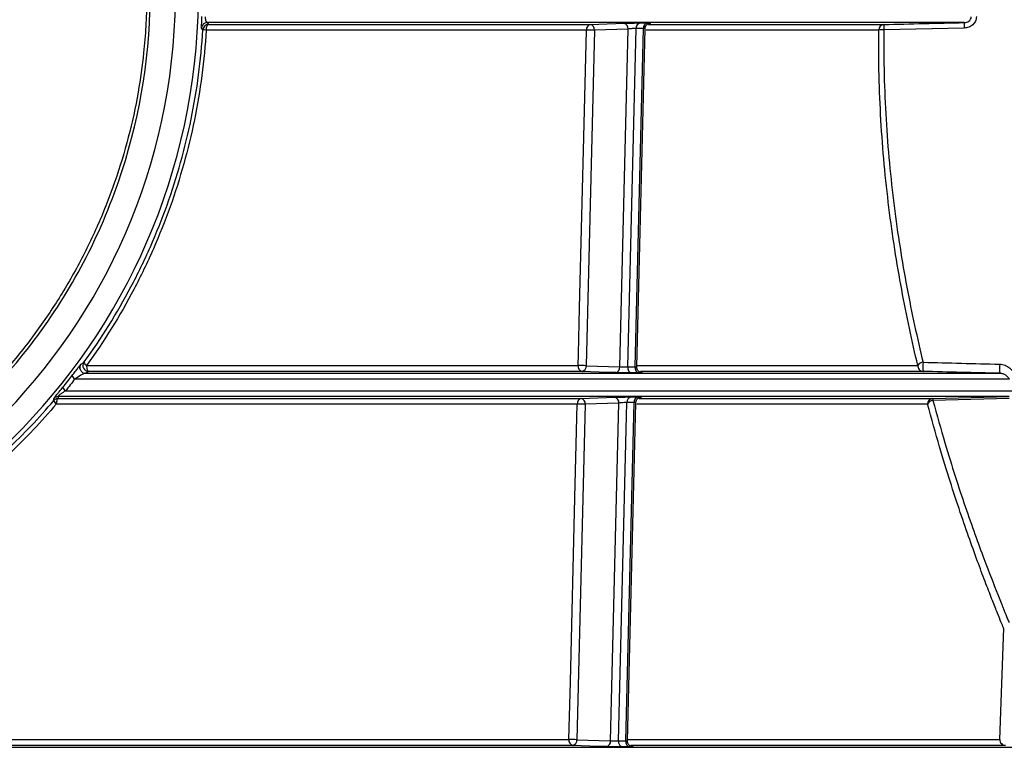
# Paper-space layout 'Лист1(2)' of a CAD drawing. Units: millimetres. Extents: x -52 to 664, y -32 to 370.
# Drawn here: x 104 to 132, y 224 to 245 of the extents above; entities that cross this region are included whole.
import ezdxf

# ---------------------------------------------------------------- set-up
doc = ezdxf.new("R2010")
doc.units = ezdxf.units.MM
doc.layers.add('FORMAT', color=7, linetype='Continuous')
doc.styles.add('SLDTEXTSTYLE1', font='TXT', dxfattribs={"width": 0.7})
doc.dimstyles.new('SLDDIMSTYLE0', dxfattribs={"dimtxt": 3.5, "dimasz": 5, "dimexe": 0, "dimexo": 0.0625, "dimgap": 0.875, "dimtad": 2, "dimdec": 4, "dimlfac": 3, "dimrnd": 1e-09, "dimzin": 12, "dimdsep": 46, "dimtxsty": 'SLDTEXTSTYLE1', "dimsah": 1, "dimcen": 0.09, "dimadec": 0, "dimazin": 3, "dimtfac": 1, "dimtdec": 4, "dimtofl": 0, "dimtmove": 0, "dimatfit": 3, "dimfxl": 0, "dimfrac": 2, "dimtolj": 1, "dimtzin": 12, "dimarcsym": 0})

# ---------------------------------------------------------------- blocks, each defined once
blk = doc.blocks.new('_D_4')
at = {"layer": 'FORMAT'}
for p, q in [((137.395, 259.944), (146.785, 259.944)), ((145.785, 259.944), (145.785, 155.767)), ((131.758, 155.767), (146.785, 155.767))]:
    blk.add_line(p, q, dxfattribs=at)
for points in [[(145.785, 259.944), (145.345, 254.944), (146.225, 254.944)], [(145.785, 155.767), (146.225, 160.767), (145.345, 160.767)]]:
    blk.add_solid(points, dxfattribs=at)
at = {"layer": 'FORMAT', "char_height": 3.5, "attachment_point": 1, "rotation": 90, "style": 'SLDTEXTSTYLE1'}
for s, insert in [('2', (141.274, 211.882)), ('%%p', (141.274, 208.677)), ('312,5', (141.274, 200.218))]:
    blk.add_mtext(s, dxfattribs=dict(at, insert=insert))

psp = doc.layouts.new('Лист1(2)')

# ---------------------------------------------------------------- linework, layer by layer
at = {"color": 7, "linetype": 'Continuous', "lineweight": 25}
for p, q in [((131.306593, 245.273463), (109.362947, 245.273463)), ((109.362947, 245.273463), (109.400432, 245.218669)), ((109.400432, 245.218669), (120.468787, 245.218669)), ((122.151252, 245.218669), (128.976383, 245.218669)), ((109.235986, 245.061903), (109.19838, 245.116223)), ((120.355503, 245.057876), (109.329613, 245.057876)), ((120.586525, 245.052214), (120.346583, 235.335831)), ((121.563727, 245.087456), (120.586525, 245.052214)), ((121.322064, 235.300653), (121.563727, 245.087456)), ((121.554175, 235.297884), (121.796255, 245.101566)), ((121.764909, 235.297884), (122.006989, 245.101566)), ((121.81329, 235.298674), (122.055242, 245.097176)), ((131.307653, 245.116223), (128.9774, 245.061903)), ((105.862999, 235.341494), (120.115572, 235.341494)), ((120.346583, 235.335831), (121.322064, 235.300653)), ((132.618501, 234.948686), (105.522103, 234.948686)), ((105.834083, 235.115296), (132.335597, 235.115296)), ((120.228845, 235.169068), (105.920933, 235.169068)), ((130.113229, 235.169068), (121.921833, 235.169068)), ((104.915789, 234.326336), (104.911169, 234.38086)), ((132.613672, 234.440129), (105.037237, 234.440129)), ((105.037237, 234.440129), (105.041559, 234.385336)), ((105.041559, 234.385336), (120.201263, 234.385336)), ((105.252989, 234.606739), (132.711674, 234.606739)), ((121.88386, 234.385336), (130.39686, 234.385336)), ((130.39686, 234.385336), (132.613672, 234.440129)), ((132.614896, 234.38086), (130.39806, 234.326336)), ((120.087991, 234.224543), (104.986975, 234.224543)), ((120.319, 234.218881), (120.079057, 224.502498)), ((121.296222, 234.254124), (120.319, 234.218881)), ((121.05456, 224.467319), (121.296222, 234.254124)), ((121.286671, 224.46455), (121.52875, 234.268233)), ((121.497405, 224.46455), (121.739484, 234.268233)), ((121.545786, 224.46534), (121.787738, 234.263843)), ((132.338969, 224.50816), (132.451615, 227.73392)), ((62.036483, 224.50816), (119.84806, 224.50816)), ((120.079057, 224.502498), (121.05456, 224.467319)), ((119.96132, 224.335734), (61.923225, 224.335734))]:
    psp.add_line(p, q, dxfattribs=at)
at = {"color": 8, "linetype": 'Continuous', "lineweight": 25}
for p, q in [((128.830458, 245.057876), (122.085698, 245.057876)), ((121.814348, 235.341494), (129.961726, 235.341494)), ((130.244118, 234.224543), (121.817361, 234.224543)), ((121.546843, 224.50816), (132.338969, 224.50816)), ((47.329487, 224.281963), (134.554629, 224.281963)), ((132.501171, 224.335734), (121.638895, 224.335734))]:
    psp.add_line(p, q, dxfattribs=at)
at = {"color": 7, "linetype": 'Continuous', "lineweight": 25, "flags": 128}
for points in [[(109.400432, 245.218669), (109.386819, 245.214893), (109.373758, 245.205335), (109.361711, 245.190334), (109.351107, 245.170424), (109.342321, 245.146311), (109.335667, 245.118851), (109.33138, 245.08902), (109.329613, 245.057876)], [(120.468787, 245.218669), (120.710556, 245.227389), (121.445985, 245.253912)], [(120.115572, 235.341494), (120.123798, 235.674624), (120.156703, 237.007145), (120.288321, 242.337229), (120.355503, 245.057876)], [(105.862999, 235.341494), (105.863747, 235.308707), (105.866778, 235.276969), (105.871974, 235.247512), (105.879132, 235.22148), (105.887976, 235.199886), (105.89816, 235.183568), (105.90929, 235.17316), (105.920933, 235.169068)], [(121.204323, 235.133889), (120.962543, 235.142608), (120.228845, 235.169068)], [(105.041559, 234.385336), (105.031067, 234.38156), (105.021, 234.372002), (105.011715, 234.357001), (105.003541, 234.337091), (104.99677, 234.312978), (104.991641, 234.285518), (104.988337, 234.255687), (104.986975, 234.224543)], [(120.201263, 234.385336), (120.443031, 234.394055), (121.178481, 234.420579)], [(119.84806, 224.50816), (119.856286, 224.841291), (119.889191, 226.173812), (120.020809, 231.503896), (120.087991, 234.224543)], [(120.936819, 224.300555), (120.695039, 224.309275), (119.96132, 224.335734)]]:
    psp.add_lwpolyline(points, dxfattribs=at)
at = {"color": 7, "linetype": 'Continuous', "lineweight": 25}
for centre, radius, start, end in [((90.942058, 246.144379), 18.166667, 180.7124597, 359.2875403), ((90.942058, 246.144379), 17.5, 180.7124597, 359.2875403), ((109.4024, 245.051972), 0.16671, 90.6763727, 176.5846518), ((109.364825, 245.106764), 0.166709, 90.6455423, 114.4740003), ((120.502816, 245.074392), 0.148236, 103.2710035, 186.3967491), ((120.436237, 245.070779), 0.15143, 352.957965, 77.5873628), ((121.413441, 245.106022), 0.151428, 352.9575519, 77.5894845), ((121.943802, 245.117709), 0.148428, 102.9539926, 186.243701), ((122.154744, 245.117388), 0.1486, 102.6880486, 186.1118623), ((128.98926, 245.060371), 0.158821, 94.6502384, 180.8999484), ((131.427917, 245.156176), 2.45233, 178.5397522, 182.2031138), ((133.757361, 245.211365), 2.451554, 178.548561, 182.224152), ((109.199246, 243.117088), 1.945162, 86.1570859, 88.9177225), ((120.33267, 239.410839), 5.647083, 87.4234941, 89.7683356), ((128.945262, 243.551528), 1.510717, 88.7810382, 94.3582819), ((105.922694, 235.335795), 0.166737, 144.2623677, 269.3948649), ((105.943301, 235.484794), 0.164267, 198.3125031, 240.7346272), ((120.26582, 235.316777), 0.152267, 170.6582096, 255.9466034), ((120.092723, 229.69432), 5.64722, 87.4235106, 89.7681759), ((120.196212, 235.317051), 0.151539, 282.4358091, 7.1188661), ((121.171695, 235.281872), 0.151537, 282.4336673, 7.1192834), ((121.704585, 235.273486), 0.152375, 170.7864621, 256.2820226), ((121.915464, 235.273758), 0.152476, 170.8960637, 256.5603509), ((130.12362, 235.330971), 0.162236, 176.2811068, 266.3275798), ((130.136283, 235.223788), 0.210535, 95.9674318, 146.007717), ((132.016321, 235.292723), 1.907106, 175.7763377, 183.7176362), ((134.222093, 235.239177), 1.89056, 175.7251571, 183.7570758), ((105.60631, 235.093137), 0.167203, 194.9736167, 239.76017), ((105.835777, 235.282027), 0.16674, 205.1286767, 269.4176949), ((105.341117, 234.750622), 0.168727, 193.5498885, 238.5127911), ((105.038638, 234.27344), 0.166695, 90.48156, 139.8787825), ((105.04303, 234.218648), 0.166695, 90.5058506, 139.757788), ((120.235301, 234.241063), 0.148234, 103.2751282, 186.3987243), ((120.168712, 234.237445), 0.15143, 352.9580031, 77.5871666), ((121.145936, 234.272689), 0.151428, 352.9575853, 77.589313), ((121.676298, 234.284376), 0.148428, 102.9539901, 186.2436604), ((121.88724, 234.284055), 0.1486, 102.688051, 186.1119029), ((130.406048, 234.223664), 0.161933, 93.2528594, 179.6888747), ((135.296638, 234.45545), 4.90028, 180.8198269, 181.5098237), ((105.079158, 234.364797), 0.167836, 193.247443, 236.6846037), ((120.06514, 228.577354), 5.647236, 87.4235125, 89.7681574), ((130.41934, 234.126854), 0.200614, 96.0890547, 150.8596345), ((119.998306, 224.48344), 0.152266, 170.6565494, 255.9422202), ((119.825192, 218.860832), 5.647375, 87.4235293, 89.7679948), ((119.928686, 224.483718), 0.151539, 282.4360084, 7.1188274), ((120.904191, 224.448538), 0.151537, 282.4338414, 7.1192494), ((121.43708, 224.440153), 0.152375, 170.7865033, 256.2820241), ((121.64796, 224.440424), 0.152476, 170.8960224, 256.5603496), ((132.505534, 224.502344), 0.166667, 178, 268.5)]:
    psp.add_arc(centre, radius, start, end, dxfattribs=at)
at = {"color": 8, "linetype": 'Continuous', "lineweight": 25}
for centre, radius, start, end in [((109.364811, 245.106768), 0.166699, 114.4703876, 176.7486577), ((105.835664, 235.282044), 0.166644, 143.9545202, 205.1502983)]:
    psp.add_arc(centre, radius, start, end, dxfattribs=at)
at = {"color": 7, "linetype": 'Continuous', "lineweight": 25}
for points, knots in [([(107.607436, 245.937138), (107.606419, 245.872547), (107.604386, 245.743498), (107.596617, 245.485899), (107.575706, 245.037048), (107.513348, 244.271673), (107.362842, 243.195895), (107.090682, 241.946475), (106.699887, 240.661757), (106.209965, 239.414749), (105.624298, 238.216993), (104.94624, 237.073925), (104.179651, 235.989646), (103.332732, 234.970198), (102.410229, 234.02427), (101.414252, 233.154938), (100.298204, 232.327666), (99.274314, 231.693493), (98.378636, 231.220802), (97.691817, 230.897846), (96.989424, 230.606193), (96.391057, 230.389815), (95.905248, 230.23184), (95.65919, 230.159543), (95.536014, 230.123351)], [0, 0, 0, 0, 0.009008588, 0.017998658, 0.035932086, 0.0716448, 0.124990282, 0.187235634, 0.249916697, 0.312639388, 0.374984679, 0.43732436, 0.500005937, 0.562654863, 0.624931418, 0.687179817, 0.749905751, 0.821515836, 0.857163547, 0.892716101, 0.928368309, 0.964071052, 0.982013902, 1, 1, 1, 1]), ([(95.563578, 230.027225), (97.30598, 230.526851), (98.914311, 231.285814), (101.875083, 233.306827), (103.155729, 234.51898), (105.334271, 237.358718), (106.182472, 238.924129), (107.372896, 242.345725), (107.684778, 244.114438), (107.707428, 245.935895)], [0, 0, 0, 0, 0.25, 0.25, 0.5, 0.5, 0.75, 0.75, 1, 1, 1, 1]), ([(109.198322, 245.182937), (109.19901, 245.20542), (109.200368, 245.24978), (109.203888, 245.343709), (109.206518, 245.412204), (109.207832, 245.446435)], [0, 0, 0, 0, 0.339541619, 0.669928555, 1, 1, 1, 1]), ([(109.305623, 245.440072), (109.303684, 245.414811), (109.304235, 245.389613), (109.309447, 245.346812), (109.314053, 245.328772), (109.331092, 245.286998), (109.346516, 245.274417), (109.362947, 245.273463)], [0, 0, 0, 0, 0.25, 0.25, 0.5, 0.5, 1, 1, 1, 1]), ([(121.445985, 245.253912), (121.477325, 245.255042), (121.513753, 245.256142), (121.593602, 245.258193), (121.636432, 245.259125), (121.764552, 245.261453), (121.849197, 245.262359), (121.910529, 245.262359)], [0, 0, 0, 0, 0.25, 0.25, 0.5, 0.5, 1, 1, 1, 1]), ([(122.057573, 245.097433), (122.057054, 245.103669), (122.054972, 245.128663), (122.070504, 245.167628), (122.096736, 245.206124), (122.126345, 245.231215), (122.153722, 245.246074), (122.175313, 245.253382), (122.187972, 245.256187), (122.194095, 245.257203), (122.19698, 245.257559), (122.196695, 245.257528), (122.19657, 245.257515)], [0, 0, 0, 0, 0.0701085436, 0.2809552564, 0.450886288, 0.5942204553, 0.7134568304, 0.8040197021, 0.8602250264, 0.9045529408, 0.9582804814, 1, 1, 1, 1]), ([(122.122105, 245.262359), (122.152558, 245.262359), (122.17649, 245.262142), (122.209563, 245.261301), (122.218299, 245.260679), (122.2196, 245.258352), (122.186395, 245.256168), (122.126887, 245.253907)], [0, 0, 0, 0, 0.25, 0.25, 0.5, 0.5, 1, 1, 1, 1]), ([(131.306593, 245.273463), (131.354097, 245.274416), (131.401738, 245.286748), (131.461932, 245.328444), (131.479771, 245.346324), (131.505037, 245.389779), (131.511804, 245.414845), (131.510928, 245.440072)], [0, 0, 0, 0, 0.5, 0.5, 0.75, 0.75, 1, 1, 1, 1]), ([(131.659855, 245.446435), (131.66065, 245.401258), (131.651125, 245.356846), (131.613748, 245.275344), (131.586591, 245.239432), (131.519214, 245.179596), (131.480836, 245.157043), (131.396455, 245.125468), (131.352691, 245.117279), (131.307653, 245.116223)], [0, 0, 0, 0, 0.25, 0.25, 0.5, 0.5, 0.75, 0.75, 1, 1, 1, 1]), ([(105.787354, 235.433182), (106.293488, 236.129622), (106.74724, 236.856974), (107.350491, 237.995374), (107.538623, 238.382767), (107.888496, 239.173971), (108.050602, 239.579046), (108.490025, 240.802421), (108.722935, 241.633012), (109.070044, 243.32437), (109.184264, 244.185131), (109.235986, 245.061903)], [0, 0, 0, 0, 0.25, 0.25, 0.375, 0.375, 0.5, 0.5, 0.75, 0.75, 1, 1, 1, 1]), ([(109.329613, 245.057876), (109.277613, 244.17384), (109.162891, 243.30577), (108.814226, 241.599748), (108.580264, 240.7618), (108.138762, 239.527384), (107.975877, 239.118616), (107.62424, 238.320035), (107.435127, 237.928966), (106.828609, 236.779599), (106.372252, 236.045016), (105.862999, 235.341494)], [0, 0, 0, 0, 0.25, 0.25, 0.5, 0.5, 0.625, 0.625, 0.75, 0.75, 1, 1, 1, 1]), ([(121.796255, 245.101566), (121.765501, 245.10156), (121.72302, 245.100032), (121.637502, 245.094837), (121.595042, 245.091211), (121.563727, 245.087456)], [0, 0, 0, 0, 0.5, 0.5, 1, 1, 1, 1]), ([(129.961726, 235.341494), (129.793367, 236.044702), (129.635888, 236.777178), (129.353617, 238.300894), (129.228793, 239.092125), (129.074872, 240.326103), (129.029054, 240.746572), (128.951182, 241.59151), (128.918941, 242.017174), (128.843429, 243.303746), (128.821383, 244.174188), (128.830458, 245.057876)], [0, 0, 0, 0, 0.25, 0.25, 0.5, 0.5, 0.625, 0.625, 0.75, 0.75, 1, 1, 1, 1]), ([(128.9774, 245.061903), (128.968391, 244.18549), (128.990677, 243.322357), (129.06674, 242.046779), (129.099197, 241.624785), (129.177558, 240.787192), (129.223649, 240.370409), (129.37842, 239.147513), (129.50386, 238.363657), (129.78736, 236.854544), (129.945452, 236.129296), (130.114395, 235.433182)], [0, 0, 0, 0, 0.25, 0.25, 0.375, 0.375, 0.5, 0.5, 0.75, 0.75, 1, 1, 1, 1]), ([(105.444784, 235.049936), (105.477189, 235.091967), (105.507598, 235.131548), (105.565004, 235.206391), (105.591719, 235.241286), (105.638395, 235.302057), (105.658487, 235.328103), (105.688679, 235.366464), (105.698794, 235.378795), (105.700924, 235.380101)], [0, 0, 0, 0, 0.25, 0.25, 0.5, 0.5, 0.75, 0.75, 1, 1, 1, 1]), ([(105.685217, 235.211367), (105.679929, 235.225035), (105.670001, 235.250694), (105.668313, 235.289175), (105.672961, 235.3203), (105.680422, 235.342471), (105.686223, 235.354874), (105.689259, 235.360517), (105.690901, 235.36331), (105.690873, 235.363255), (105.690858, 235.363225)], [0, 0, 0, 0, 0.226080325, 0.424421975, 0.589766793, 0.717018135, 0.795308332, 0.851936721, 0.916526265, 1, 1, 1, 1]), ([(121.322064, 235.300653), (121.353387, 235.2999), (121.396035, 235.299181), (121.481378, 235.298168), (121.523534, 235.297879), (121.554175, 235.297884)], [0, 0, 0, 0, 0.5, 0.5, 1, 1, 1, 1]), ([(121.955066, 235.130246), (121.955125, 235.130242), (121.956351, 235.130147), (121.95363, 235.130375), (121.946848, 235.131453), (121.931404, 235.134895), (121.905358, 235.144263), (121.86895, 235.166894), (121.834501, 235.207181), (121.813695, 235.255549), (121.815329, 235.286923), (121.815944, 235.298738)], [0, 0, 0, 0, 0.003788826, 0.078875052, 0.135107843, 0.18927734, 0.297089996, 0.44385253, 0.658026509, 0.87121463, 1, 1, 1, 1]), ([(132.336793, 235.380101), (132.391279, 235.378795), (132.443527, 235.366495), (132.539548, 235.328112), (132.583039, 235.302035), (132.658602, 235.241372), (132.690518, 235.207091), (132.742388, 235.131689), (132.761477, 235.091942), (132.77291, 235.049936)], [0, 0, 0, 0, 0.25, 0.25, 0.5, 0.5, 0.75, 0.75, 1, 1, 1, 1]), ([(105.834083, 235.115296), (105.821083, 235.114492), (105.80003, 235.106305), (105.75352, 235.085071), (105.727452, 235.071553), (105.645272, 235.026204), (105.585152, 234.989733), (105.522103, 234.948686)], [0, 0, 0, 0, 0.25, 0.25, 0.5, 0.5, 1, 1, 1, 1]), ([(121.66845, 235.125457), (121.637812, 235.125458), (121.601922, 235.125674), (121.522841, 235.126512), (121.480215, 235.127131), (121.352226, 235.129452), (121.266949, 235.131631), (121.204323, 235.133889)], [0, 0, 0, 0, 0.25, 0.25, 0.5, 0.5, 1, 1, 1, 1]), ([(121.879763, 235.133964), (121.887573, 235.133689), (121.919249, 235.132575), (121.934861, 235.131617), (121.946623, 235.130896)], [0, 0, 0, 0, 0.246541544, 1, 1, 1, 1]), ([(121.885224, 235.133894), (121.914951, 235.132764), (121.938065, 235.131665), (121.969408, 235.129616), (121.977237, 235.128685), (121.975851, 235.126361), (121.940876, 235.125458), (121.880026, 235.125457)], [0, 0, 0, 0, 0.25, 0.25, 0.5, 0.5, 1, 1, 1, 1]), ([(132.618501, 234.948686), (132.596452, 234.989717), (132.560467, 235.026244), (132.490584, 235.071544), (132.464373, 235.085071), (132.405511, 235.106312), (132.372928, 235.114491), (132.335597, 235.115296)], [0, 0, 0, 0, 0.5, 0.5, 0.75, 0.75, 1, 1, 1, 1]), ([(104.954502, 234.437192), (104.954885, 234.437674), (104.965962, 234.451612), (105.007165, 234.502088), (105.082106, 234.594039), (105.141575, 234.667328), (105.177086, 234.71109)], [0, 0, 0, 0, 0.008801501, 0.254085725, 0.554589797, 1, 1, 1, 1]), ([(105.252989, 234.606739), (105.229089, 234.591919), (105.205059, 234.576674), (105.156651, 234.54501), (105.132078, 234.528482), (105.096826, 234.503365), (105.085167, 234.494802), (105.063758, 234.478189), (105.053688, 234.469867), (105.038708, 234.455651), (105.033813, 234.449656), (105.031264, 234.442178), (105.033269, 234.440449), (105.037237, 234.440129)], [0, 0, 0, 0, 0.25, 0.25, 0.5, 0.5, 0.625, 0.625, 0.75, 0.75, 0.875, 0.875, 1, 1, 1, 1]), ([(121.178481, 234.420579), (121.209821, 234.421709), (121.246249, 234.422809), (121.326098, 234.42486), (121.368928, 234.425792), (121.497048, 234.42812), (121.581692, 234.429026), (121.643025, 234.429026)], [0, 0, 0, 0, 0.25, 0.25, 0.5, 0.5, 1, 1, 1, 1]), ([(121.790069, 234.2641), (121.789549, 234.270336), (121.787467, 234.295328), (121.802999, 234.334293), (121.82923, 234.37279), (121.858839, 234.397882), (121.886217, 234.412741), (121.907809, 234.420049), (121.920468, 234.422854), (121.926591, 234.423871), (121.929476, 234.424227), (121.929191, 234.424196), (121.929067, 234.424182)], [0, 0, 0, 0, 0.070099928, 0.280948224, 0.450880141, 0.594214987, 0.713452187, 0.804016723, 0.860222839, 0.904549141, 0.958273099, 1, 1, 1, 1]), ([(121.854601, 234.429026), (121.885054, 234.429026), (121.908985, 234.428809), (121.942058, 234.427968), (121.950795, 234.427346), (121.952095, 234.425019), (121.91889, 234.422836), (121.859382, 234.420574)], [0, 0, 0, 0, 0.25, 0.25, 0.5, 0.5, 1, 1, 1, 1]), ([(104.986975, 234.224543), (104.556453, 233.717155), (104.102728, 233.237935), (103.149896, 232.332981), (102.650785, 231.907256), (101.606378, 231.10876), (101.061089, 230.735983), (100.20653, 230.217787), (99.915648, 230.052042), (99.328773, 229.738409), (99.031894, 229.589965), (98.130969, 229.169417), (97.516665, 228.922022), (96.260174, 228.493318), (95.617992, 228.312002), (94.632691, 228.091633), (94.299397, 228.02663), (93.632816, 227.91565), (93.299301, 227.869543), (92.298096, 227.758846), (91.629745, 227.7218), (90.291295, 227.720458), (89.621197, 227.756159), (88.614709, 227.865679), (88.277851, 227.911746), (87.610757, 228.021818), (87.280387, 228.085758), (86.298538, 228.303627), (85.656294, 228.48353), (84.395658, 228.911206), (83.777268, 229.158978), (82.867586, 229.582401), (82.567149, 229.732367), (81.979239, 230.046028), (81.69086, 230.210119), (80.841957, 230.72377), (80.297619, 231.094635), (79.250805, 231.892858), (78.74833, 232.32021), (78.026228, 233.005091), (77.790923, 233.24066), (77.334242, 233.723321), (77.112433, 233.970812), (76.897141, 234.224543)], [0, 0, 0, 0, 0.0625, 0.0625, 0.125, 0.125, 0.1875, 0.1875, 0.21875, 0.21875, 0.25, 0.25, 0.3125, 0.3125, 0.375, 0.375, 0.40625, 0.40625, 0.4375, 0.4375, 0.5, 0.5, 0.5625, 0.5625, 0.59375, 0.59375, 0.625, 0.625, 0.6875, 0.6875, 0.75, 0.75, 0.78125, 0.78125, 0.8125, 0.8125, 0.875, 0.875, 0.9375, 0.9375, 0.96875, 0.96875, 1, 1, 1, 1]), ([(76.968327, 234.326336), (77.182786, 234.074594), (77.403721, 233.82908), (77.858567, 233.350337), (78.092909, 233.116713), (78.811982, 232.437585), (79.312274, 232.013934), (80.354372, 231.222788), (80.896178, 230.855297), (81.740995, 230.346416), (82.027964, 230.183865), (82.612951, 229.873179), (82.911866, 229.724654), (83.816843, 229.305345), (84.431979, 229.060013), (85.685865, 228.636589), (86.324616, 228.458499), (87.301035, 228.242841), (87.629563, 228.179555), (88.292908, 228.070611), (88.627846, 228.02502), (89.628618, 227.916628), (90.294915, 227.881292), (91.625779, 227.882615), (92.290347, 227.919277), (93.285892, 228.028831), (93.617522, 228.074463), (94.280338, 228.184298), (94.611763, 228.248633), (95.591611, 228.466756), (96.230309, 228.646243), (97.480107, 229.070688), (98.091202, 229.315654), (98.987515, 229.732135), (99.28289, 229.879153), (99.866824, 230.189797), (100.156259, 230.35397), (101.006705, 230.867351), (101.549467, 231.236738), (102.589192, 232.028168), (103.08615, 232.450216), (104.035015, 233.347596), (104.486927, 233.822918), (104.915789, 234.326336)], [0, 0, 0, 0, 0.03125, 0.03125, 0.0625, 0.0625, 0.125, 0.125, 0.1875, 0.1875, 0.21875, 0.21875, 0.25, 0.25, 0.3125, 0.3125, 0.375, 0.375, 0.40625, 0.40625, 0.4375, 0.4375, 0.5, 0.5, 0.5625, 0.5625, 0.59375, 0.59375, 0.625, 0.625, 0.6875, 0.6875, 0.75, 0.75, 0.78125, 0.78125, 0.8125, 0.8125, 0.875, 0.875, 0.9375, 0.9375, 1, 1, 1, 1]), ([(121.52875, 234.268233), (121.497996, 234.268227), (121.455515, 234.266699), (121.369998, 234.261504), (121.327538, 234.257878), (121.296222, 234.254124)], [0, 0, 0, 0, 0.5, 0.5, 1, 1, 1, 1]), ([(132.445846, 227.734122), (132.445259, 227.735513), (132.443859, 227.73883), (132.382471, 227.889613), (132.276229, 228.152874), (132.129555, 228.522543), (131.9435, 229.001582), (131.721386, 229.590701), (131.469914, 230.282421), (131.193301, 231.077973), (130.898322, 231.97639), (130.577203, 233.013695), (130.359959, 233.803432), (130.244118, 234.224543)], [0, 0, 0, 0, 0.068939231, 0.164407041, 0.252777154, 0.341149947, 0.431952711, 0.522759201, 0.614132399, 0.705508732, 0.799223867, 0.89294041, 1, 1, 1, 1]), ([(121.05456, 224.467319), (121.085882, 224.466566), (121.128531, 224.465847), (121.213874, 224.464835), (121.25603, 224.464545), (121.286671, 224.46455)], [0, 0, 0, 0, 0.5, 0.5, 1, 1, 1, 1]), ([(121.687563, 224.296912), (121.687622, 224.296908), (121.688847, 224.296813), (121.686126, 224.297041), (121.679345, 224.298119), (121.663901, 224.30156), (121.637856, 224.310928), (121.601448, 224.333558), (121.566998, 224.373845), (121.546191, 224.422214), (121.547825, 224.453588), (121.54844, 224.465404)], [0, 0, 0, 0, 0.0037886026, 0.0788721668, 0.1351044957, 0.1892719578, 0.2970807984, 0.4438405298, 0.6580193995, 0.8712067484, 1, 1, 1, 1]), ([(121.400946, 224.292124), (121.370308, 224.292124), (121.334418, 224.29234), (121.255337, 224.293178), (121.21271, 224.293797), (121.084722, 224.296118), (120.999445, 224.298297), (120.936819, 224.300555)], [0, 0, 0, 0, 0.25, 0.25, 0.5, 0.5, 1, 1, 1, 1]), ([(121.612259, 224.30063), (121.620069, 224.300355), (121.651745, 224.299241), (121.667357, 224.298283), (121.67912, 224.297562)], [0, 0, 0, 0, 0.246539075, 1, 1, 1, 1]), ([(121.617719, 224.30056), (121.647447, 224.29943), (121.670561, 224.298331), (121.701904, 224.296282), (121.709733, 224.295351), (121.708347, 224.293027), (121.673372, 224.292125), (121.612521, 224.292124)], [0, 0, 0, 0, 0.25, 0.25, 0.5, 0.5, 1, 1, 1, 1])]:
    psp.add_open_spline(points, degree=3, knots=knots, dxfattribs=at)
for points in [[(121.910529, 245.262359), (121.981313, 245.26236), (122.051839, 245.26236), (122.122105, 245.262359)], [(128.976383, 245.218669), (129.753123, 245.236825), (130.529859, 245.255095), (131.306593, 245.273463)], [(122.006989, 245.101566), (121.937002, 245.101567), (121.866756, 245.101567), (121.796255, 245.101566)], [(105.700924, 235.380101), (105.729884, 235.397865), (105.758695, 235.415562), (105.787354, 235.433182)], [(121.554175, 235.297884), (121.624677, 235.297883), (121.694922, 235.297883), (121.764909, 235.297884)], [(130.114395, 235.433182), (130.855202, 235.415562), (131.596001, 235.397865), (132.336793, 235.380101)], [(105.177086, 234.71109), (105.267639, 234.82296), (105.356871, 234.935907), (105.444784, 235.049936)], [(105.522103, 234.948686), (105.433729, 234.833618), (105.344025, 234.719638), (105.252989, 234.606739)], [(105.920933, 235.169068), (105.892137, 235.151218), (105.863186, 235.133291), (105.834083, 235.115296)], [(121.880026, 235.125457), (121.809759, 235.125457), (121.739233, 235.125457), (121.66845, 235.125457)], [(132.335597, 235.115296), (131.594815, 235.133291), (130.854026, 235.151218), (130.113229, 235.169068)], [(121.643025, 234.429026), (121.713808, 234.429027), (121.784335, 234.429027), (121.854601, 234.429026)], [(121.739484, 234.268233), (121.669498, 234.268234), (121.599252, 234.268234), (121.52875, 234.268233)], [(121.286671, 224.46455), (121.357173, 224.46455), (121.427418, 224.46455), (121.497405, 224.46455)], [(121.612521, 224.292124), (121.542255, 224.292124), (121.471729, 224.292124), (121.400946, 224.292124)]]:
    psp.add_open_spline(points, degree=3, dxfattribs=at)
at = {"color": 8, "linetype": 'Continuous', "lineweight": 25}
for points, knots in [([(109.19838, 245.116223), (109.197981, 245.120505), (109.197168, 245.129222), (109.197485, 245.156886), (109.198322, 245.182929), (109.198322, 245.182937)], [0, 0, 0, 0, 0.49115981, 0.999843422, 1, 1, 1, 1]), ([(122.05322, 245.097251), (122.053779, 245.097641), (122.056125, 245.099278), (122.04187, 245.101034), (122.018612, 245.101389), (122.006989, 245.101566)], [0, 0, 0, 0, 0.135287218, 0.567886813, 1, 1, 1, 1]), ([(121.764909, 235.297884), (121.771924, 235.297893), (121.791243, 235.29792), (121.810392, 235.298172), (121.811178, 235.298557), (121.811514, 235.298721)], [0, 0, 0, 0, 0.245855002, 0.677089497, 1, 1, 1, 1]), ([(104.911169, 234.38086), (104.911237, 234.381102), (104.911618, 234.382458), (104.919875, 234.393968), (104.94263, 234.422373), (104.954502, 234.437192)], [0, 0, 0, 0, 0.094420267, 0.52756405, 1, 1, 1, 1]), ([(121.785716, 234.263918), (121.786275, 234.264308), (121.788621, 234.265945), (121.774366, 234.267701), (121.751107, 234.268056), (121.739484, 234.268233)], [0, 0, 0, 0, 0.135287188, 0.567886779, 1, 1, 1, 1]), ([(130.39806, 234.326336), (130.514454, 233.909532), (130.829566, 232.781125), (131.250241, 231.498867), (131.622777, 230.437278), (131.959414, 229.52402), (132.236764, 228.813133), (132.436027, 228.317338), (132.544216, 228.052831), (132.606501, 227.90188), (132.609288, 227.895253), (132.610507, 227.892354)], [0, 0, 0, 0, 0.106974839, 0.289611743, 0.383302679, 0.476990276, 0.653762708, 0.744599969, 0.835434266, 0.928002911, 1, 1, 1, 1]), ([(121.497405, 224.46455), (121.50442, 224.46456), (121.523739, 224.464587), (121.542888, 224.464839), (121.543673, 224.465223), (121.544009, 224.465388)], [0, 0, 0, 0, 0.245854978, 0.677089478, 1, 1, 1, 1])]:
    psp.add_open_spline(points, degree=3, knots=knots, dxfattribs=at)

# ---------------------------------------------------------------- dimensions: what is measured, and where the dimension line sits
at = {"layer": 'FORMAT'}
dim = psp.add_linear_dim(base=(145.785342, 155.766538), p1=(137.395448, 259.944379), p2=(131.757829, 155.766538), angle=90, text='<>%%p2', dimstyle='SLDDIMSTYLE0', dxfattribs=at)
dim.commit()
dim.dimension.update_dxf_attribs({"geometry": '_D_4', "text_midpoint": (145.785342, 207.170559), "dimtype": 160})

doc.saveas('drawing.dxf')
